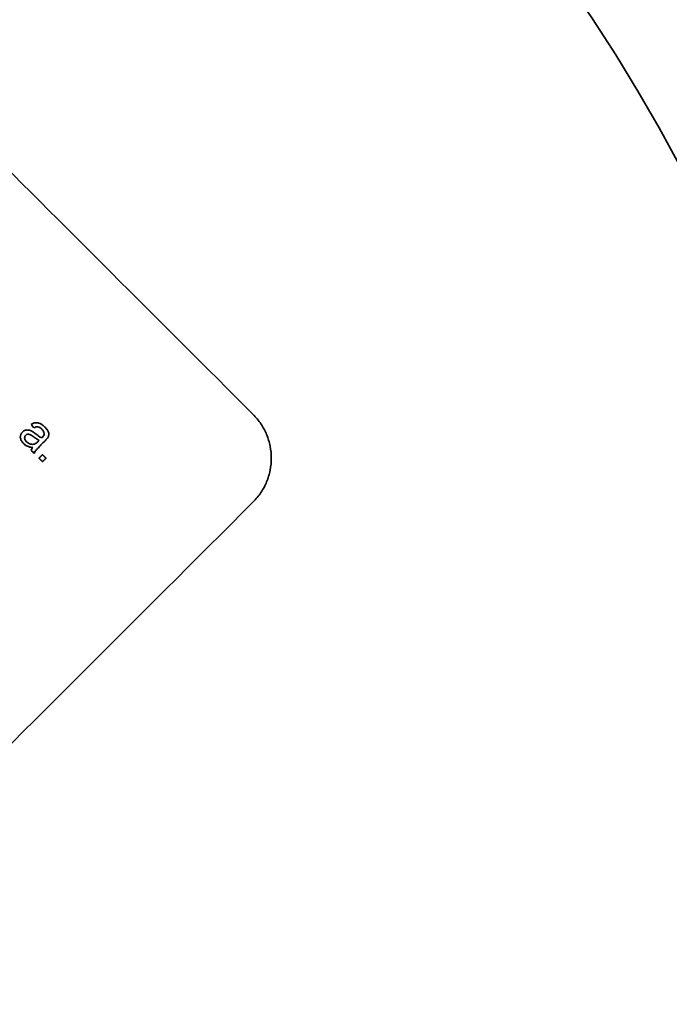
# Model space of a CAD drawing. Units: millimetres. Extents: x -2079 to 2078, y -819 to 3284.
# Drawn here: x -702 to -681, y 2647 to 2679 of the extents above; entities that cross this region are included whole.
import ezdxf

# ---------------------------------------------------------------- set-up
doc = ezdxf.new("R2010")
doc.units = ezdxf.units.MM
doc.layers.add('1', color=7, linetype='Continuous', true_color=0xffffff)

msp = doc.modelspace()

# ---------------------------------------------------------------- linework, layer by layer
at = {"layer": '1', "color": 155, "linetype": 'Continuous', "lineweight": 35, "true_color": 0x4c7299}
for radius in [79.25, 78.95]:
    msp.add_circle((-731.474, 2646.863), radius, dxfattribs=at)
for radius, start, end in [(90, 226.9125, 135), (90, 226.9125, 135), (58, 316.91021, 43.08979)]:
    msp.add_arc((-731.474, 2646.863), radius, start, end, dxfattribs=at)
for points, degree in [([(-712.386, 2684.336), (-706.258, 2678.207), (-700.129, 2672.079), (-694.001, 2665.951)], 3), ([(-701.111, 2665.667), (-701.136, 2665.654), (-701.16, 2665.641), (-701.185, 2665.629)], 3), ([(-701.041, 2665.685), (-701.064, 2665.679), (-701.088, 2665.673), (-701.111, 2665.667)], 3), ([(-701.101, 2665.518), (-701.077, 2665.529), (-701.052, 2665.54), (-701.028, 2665.551)], 3), ([(-700.97, 2665.682), (-700.993, 2665.683), (-701.017, 2665.684), (-701.041, 2665.685)], 3), ([(-701.028, 2665.551), (-701.007, 2665.552), (-700.986, 2665.554), (-700.965, 2665.556)], 3), ([(-700.894, 2665.657), (-700.919, 2665.665), (-700.944, 2665.674), (-700.97, 2665.682)], 3), ([(-700.965, 2665.556), (-700.944, 2665.548), (-700.924, 2665.54), (-700.904, 2665.532)], 3), ([(-700.904, 2665.532), (-700.881, 2665.513), (-700.859, 2665.495), (-700.837, 2665.477)], 3), ([(-700.816, 2665.61), (-700.842, 2665.626), (-700.868, 2665.641), (-700.894, 2665.657)], 3), ([(-700.837, 2665.477), (-700.818, 2665.452), (-700.798, 2665.427), (-700.779, 2665.402)], 3), ([(-700.74, 2665.545), (-700.765, 2665.567), (-700.791, 2665.589), (-700.816, 2665.61)], 3), ([(-700.676, 2665.472), (-700.698, 2665.496), (-700.719, 2665.521), (-700.74, 2665.545)], 3), ([(-701.52, 2665.301), (-701.525, 2665.271), (-701.53, 2665.24), (-701.535, 2665.209)], 3), ([(-701.535, 2665.209), (-701.526, 2665.176), (-701.517, 2665.143), (-701.508, 2665.11)], 3), ([(-701.466, 2665.381), (-701.484, 2665.355), (-701.502, 2665.328), (-701.52, 2665.301)], 3), ([(-701.42, 2665.418), (-701.436, 2665.405), (-701.451, 2665.393), (-701.466, 2665.381)], 3), ([(-701.368, 2665.44), (-701.386, 2665.433), (-701.403, 2665.425), (-701.42, 2665.418)], 3), ([(-701.387, 2665.234), (-701.389, 2665.217), (-701.391, 2665.199), (-701.394, 2665.182)], 3), ([(-701.394, 2665.182), (-701.388, 2665.163), (-701.382, 2665.144), (-701.377, 2665.125)], 3), ([(-701.358, 2665.278), (-701.367, 2665.263), (-701.377, 2665.249), (-701.387, 2665.234)], 3), ([(-701.313, 2665.45), (-701.332, 2665.446), (-701.35, 2665.443), (-701.368, 2665.44)], 3), ([(-701.33, 2665.299), (-701.339, 2665.292), (-701.348, 2665.285), (-701.358, 2665.278)], 3), ([(-701.297, 2665.311), (-701.308, 2665.307), (-701.319, 2665.303), (-701.33, 2665.299)], 3), ([(-701.26, 2665.446), (-701.278, 2665.447), (-701.296, 2665.448), (-701.313, 2665.45)], 3), ([(-701.261, 2665.313), (-701.273, 2665.313), (-701.285, 2665.312), (-701.297, 2665.311)], 3), ([(-701.225, 2665.305), (-701.237, 2665.307), (-701.249, 2665.31), (-701.261, 2665.313)], 3), ([(-701.207, 2665.431), (-701.225, 2665.436), (-701.242, 2665.441), (-701.26, 2665.446)], 3), ([(-701.18, 2665.281), (-701.195, 2665.289), (-701.21, 2665.297), (-701.225, 2665.305)], 3), ([(-701.156, 2665.407), (-701.173, 2665.415), (-701.19, 2665.423), (-701.207, 2665.431)], 3), ([(-701.111, 2665.378), (-701.126, 2665.388), (-701.141, 2665.398), (-701.156, 2665.407)], 3), ([(-701.052, 2665.334), (-701.072, 2665.349), (-701.092, 2665.363), (-701.111, 2665.378)], 3), ([(-700.932, 2665.245), (-700.972, 2665.275), (-701.012, 2665.304), (-701.052, 2665.334)], 3), ([(-700.919, 2665.113), (-700.948, 2665.129), (-700.978, 2665.144), (-701.007, 2665.16)], 3), ([(-700.841, 2665.191), (-700.871, 2665.209), (-700.902, 2665.227), (-700.932, 2665.245)], 3), ([(-700.824, 2665.207), (-700.83, 2665.202), (-700.835, 2665.196), (-700.841, 2665.191)], 3), ([(-700.815, 2665.216), (-700.818, 2665.213), (-700.821, 2665.21), (-700.824, 2665.207)], 3), ([(-700.77, 2665.275), (-700.785, 2665.255), (-700.8, 2665.236), (-700.815, 2665.216)], 3), ([(-700.779, 2665.402), (-700.772, 2665.378), (-700.764, 2665.354), (-700.757, 2665.33)], 3), ([(-700.757, 2665.33), (-700.761, 2665.312), (-700.766, 2665.293), (-700.77, 2665.275)], 3), ([(-700.636, 2665.405), (-700.649, 2665.427), (-700.663, 2665.45), (-700.676, 2665.472)], 3), ([(-700.648, 2665.193), (-700.64, 2665.209), (-700.631, 2665.226), (-700.623, 2665.242)], 3), ([(-700.615, 2665.344), (-700.622, 2665.364), (-700.629, 2665.385), (-700.636, 2665.405)], 3), ([(-700.623, 2665.242), (-700.619, 2665.259), (-700.615, 2665.275), (-700.611, 2665.292)], 3), ([(-700.611, 2665.292), (-700.612, 2665.309), (-700.614, 2665.327), (-700.615, 2665.344)], 3), ([(-701.508, 2665.11), (-701.483, 2665.078), (-701.458, 2665.046), (-701.434, 2665.013)], 3), ([(-701.434, 2665.013), (-701.413, 2664.996), (-701.393, 2664.979), (-701.372, 2664.961)], 3), ([(-701.377, 2665.125), (-701.362, 2665.106), (-701.347, 2665.086), (-701.332, 2665.067)], 3), ([(-701.372, 2664.961), (-701.35, 2664.948), (-701.327, 2664.936), (-701.305, 2664.923)], 3), ([(-701.332, 2665.067), (-701.312, 2665.051), (-701.292, 2665.035), (-701.272, 2665.019)], 3), ([(-701.305, 2664.923), (-701.279, 2664.914), (-701.253, 2664.906), (-701.227, 2664.897)], 3), ([(-701.272, 2665.019), (-701.25, 2665.01), (-701.227, 2665), (-701.205, 2664.99)], 3), ([(-701.227, 2664.897), (-701.195, 2664.892), (-701.164, 2664.887), (-701.132, 2664.883)], 3), ([(-701.205, 2664.99), (-701.182, 2664.987), (-701.159, 2664.984), (-701.137, 2664.981)], 3), ([(-701.137, 2664.981), (-701.115, 2664.985), (-701.093, 2664.989), (-701.071, 2664.993)], 3), ([(-701.071, 2664.993), (-701.053, 2665.003), (-701.035, 2665.013), (-701.017, 2665.023)], 3), ([(-700.867, 2664.964), (-700.823, 2665.008), (-700.779, 2665.052), (-700.734, 2665.097)], 3), ([(-701.185, 2664.791), (-701.15, 2664.756), (-701.116, 2664.722), (-701.081, 2664.687)], 3), ([(-701.081, 2664.687), (-701.075, 2664.704), (-701.069, 2664.72), (-701.062, 2664.737)], 3), ([(-701.062, 2664.737), (-701.053, 2664.752), (-701.045, 2664.767), (-701.036, 2664.782)], 3), ([(-700.931, 2664.536), (-700.874, 2664.593), (-700.817, 2664.649)], 2), ([(-700.817, 2664.423), (-700.874, 2664.48), (-700.931, 2664.536)], 2), ([(-700.817, 2664.649), (-700.761, 2664.593), (-700.704, 2664.536)], 2), ([(-700.704, 2664.536), (-700.761, 2664.48), (-700.817, 2664.423)], 2), ([(-694.001, 2663.122), (-697.772, 2659.351), (-701.544, 2655.58), (-705.315, 2651.809)], 3)]:
    msp.add_open_spline(points, degree=degree, dxfattribs=at)
for points, knots in [([(-694.001, 2665.951), (-693.908, 2665.858), (-693.825, 2665.757), (-693.679, 2665.539), (-693.617, 2665.423), (-693.517, 2665.181), (-693.479, 2665.055), (-693.428, 2664.798), (-693.415, 2664.667), (-693.415, 2664.406), (-693.428, 2664.275), (-693.479, 2664.018), (-693.517, 2663.892), (-693.617, 2663.65), (-693.679, 2663.534), (-693.825, 2663.316), (-693.908, 2663.215), (-694.001, 2663.122)], [0, 0, 0, 0, 0.125, 0.125, 0.25, 0.25, 0.375, 0.375, 0.5, 0.5, 0.625, 0.625, 0.75, 0.75, 0.875, 0.875, 1, 1, 1, 1]), ([(-701.185, 2665.629), (-701.171, 2665.61), (-701.157, 2665.592), (-701.129, 2665.555), (-701.115, 2665.537), (-701.101, 2665.518)], [0, 0, 0, 0, 0.499913, 0.499913, 1, 1, 1, 1]), ([(-701.007, 2665.16), (-701.044, 2665.186), (-701.081, 2665.212), (-701.119, 2665.238), (-701.139, 2665.252), (-701.16, 2665.266), (-701.18, 2665.281)], [0, 0, 0, 0, 0.5, 0.5, 0.5, 1, 1, 1, 1]), ([(-700.734, 2665.097), (-700.717, 2665.116), (-700.699, 2665.136), (-700.67, 2665.168), (-700.659, 2665.18), (-700.648, 2665.193)], [0, 0, 0, 0, 0.5, 0.5, 1, 1, 1, 1]), ([(-701.132, 2664.883), (-701.142, 2664.867), (-701.15, 2664.851), (-701.168, 2664.821), (-701.176, 2664.806), (-701.185, 2664.791)], [0, 0, 0, 0, 0.524402, 0.524402, 1, 1, 1, 1]), ([(-701.036, 2664.782), (-701.016, 2664.804), (-700.996, 2664.825), (-700.976, 2664.847), (-700.94, 2664.886), (-700.903, 2664.925), (-700.867, 2664.964)], [0, 0, 0, 0, 0.5, 0.5, 0.5, 1, 1, 1, 1]), ([(-701.017, 2665.023), (-700.996, 2665.041), (-700.977, 2665.059), (-700.962, 2665.073), (-700.948, 2665.086), (-700.933, 2665.1), (-700.919, 2665.113)], [0, 0, 0, 0, 0.333333, 0.333333, 0.333333, 1, 1, 1, 1])]:
    msp.add_open_spline(points, degree=3, knots=knots, dxfattribs=at)

doc.saveas('drawing.dxf')
